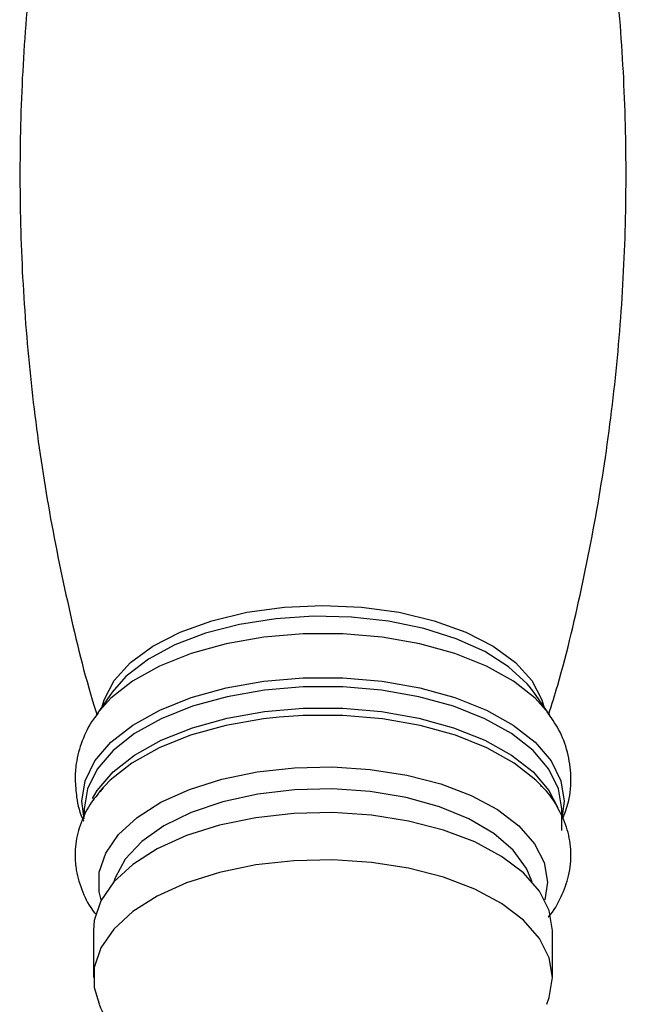
# Model space of a CAD drawing. Units: millimetres. Extents: x 5 to 995, y 5 to 995.
# Drawn here: x 559 to 575, y 821 to 848 of the extents above; entities that cross this region are included whole.
import ezdxf

# ---------------------------------------------------------------- set-up
doc = ezdxf.new("R2010")
doc.units = ezdxf.units.MM

msp = doc.modelspace()

# ---------------------------------------------------------------- linework, layer by layer
at = {"color": 7, "linetype": 'Continuous', "lineweight": 25}
for p, q in [((561.831, 830.426), (561.461, 830)), ((561.461, 830), (561.022, 829.375)), ((572.937, 830), (572.808, 830.169)), ((573.376, 829.375), (572.937, 830)), ((561.055, 829.421), (561.022, 829.375)), ((573.376, 829.375), (573.326, 829.444)), ((560.699, 826.821), (560.699, 826.611)), ((573.699, 826.238), (573.699, 826.821)), ((560.949, 823.512), (560.949, 822.225)), ((573.449, 822.225), (573.449, 823.512))]:
    msp.add_line(p, q, dxfattribs=at)
at = {"color": 8, "linetype": 'Continuous', "lineweight": 25}
for p, q in [((573.765, 827.033), (573.699, 826.558)), ((573.311, 824.829), (573.237, 824.342))]:
    msp.add_line(p, q, dxfattribs=at)
at = {"color": 8, "linetype": 'Continuous', "lineweight": 25, "flags": 128}
for points in [[(561.188, 829.611), (561.24, 829.796), (561.513, 830.319), (561.959, 830.81), (562.564, 831.254), (563.31, 831.638), (564.174, 831.949), (565.13, 832.178), (566.149, 832.318), (567.199, 832.365), (568.25, 832.318), (569.269, 832.178), (570.225, 831.949), (571.089, 831.638), (571.834, 831.254), (572.439, 830.81), (572.885, 830.319), (573.158, 829.796), (573.21, 829.611)], [(572.808, 830.169), (572.758, 830.228), (572.253, 830.692), (571.603, 831.106), (570.826, 831.457), (569.945, 831.736), (568.985, 831.934), (567.974, 832.046), (566.94, 832.069), (565.914, 832.001), (564.925, 831.846), (564.001, 831.606), (563.169, 831.29), (562.453, 830.906), (561.874, 830.466), (561.831, 830.426)], [(573.326, 829.444), (572.974, 829.836), (572.381, 830.303), (571.647, 830.713), (570.791, 831.055), (569.837, 831.32), (568.811, 831.501), (567.741, 831.593), (566.657, 831.593), (565.587, 831.501), (564.562, 831.32), (563.608, 831.055), (562.752, 830.713), (562.017, 830.303), (561.424, 829.836), (561.055, 829.421)], [(560.7, 826.554), (560.634, 827.033), (560.724, 827.588), (560.99, 828.128), (561.425, 828.639), (562.018, 829.105), (562.753, 829.515), (563.608, 829.857), (564.562, 830.122), (565.588, 830.303), (566.657, 830.395), (567.741, 830.395), (568.811, 830.303), (569.837, 830.122), (570.79, 829.857), (571.646, 829.515), (572.38, 829.105), (572.973, 828.639), (573.409, 828.128), (573.675, 827.588), (573.765, 827.033), (573.765, 827.033)], [(573.699, 826.821), (573.611, 827.371), (573.347, 827.906), (572.916, 828.411), (572.329, 828.873), (571.602, 829.278), (570.754, 829.617), (569.81, 829.88), (568.795, 830.059), (567.736, 830.15), (566.662, 830.15), (565.604, 830.059), (564.588, 829.88), (563.644, 829.617), (562.797, 829.278), (562.07, 828.873), (561.483, 828.411), (561.051, 827.906), (560.788, 827.371), (560.699, 826.821)], [(560.921, 827.103), (561.051, 827.322), (561.483, 827.828), (562.07, 828.289), (562.797, 828.695), (563.644, 829.034), (564.588, 829.297), (565.604, 829.476), (566.662, 829.567), (567.736, 829.567), (568.795, 829.476), (569.81, 829.297), (570.754, 829.034), (571.602, 828.695), (572.329, 828.289), (572.916, 827.828), (573.347, 827.322), (573.589, 826.851)], [(573.14, 827.458), (572.995, 827.604), (572.4, 828.072), (571.663, 828.484), (570.804, 828.827), (569.847, 829.093), (568.817, 829.275), (567.743, 829.367), (566.655, 829.367), (566.009, 829.323)], [(561.162, 824.342), (561.11, 824.562), (561.11, 825.095), (561.285, 825.62), (561.63, 826.122), (562.136, 826.587), (562.787, 827.002), (563.565, 827.354), (564.448, 827.633), (565.41, 827.831), (566.423, 827.944), (567.459, 827.966), (568.487, 827.899), (569.478, 827.743), (570.403, 827.503), (571.237, 827.186), (571.954, 826.802), (572.534, 826.36), (572.961, 825.875), (573.223, 825.359), (573.311, 824.829), (573.311, 824.829)], [(572.89, 824.84), (572.742, 825.203), (572.38, 825.699), (571.851, 826.153), (571.173, 826.552), (570.367, 826.883), (569.459, 827.134), (568.479, 827.297), (567.457, 827.368), (566.427, 827.345), (565.422, 827.227), (564.475, 827.019), (563.614, 826.727), (562.869, 826.361), (562.263, 825.932), (561.816, 825.455), (561.542, 824.944), (561.509, 824.84)]]:
    msp.add_lwpolyline(points, dxfattribs=at)
at = {"color": 7, "linetype": 'Continuous', "lineweight": 25, "flags": 128}
for points in [[(566.009, 829.323), (565.581, 829.275), (564.552, 829.093), (563.595, 828.827), (562.736, 828.484), (561.999, 828.072), (561.403, 827.604), (561.108, 827.285)], [(573.449, 823.512), (573.359, 824.055), (573.092, 824.582), (572.656, 825.078), (572.062, 825.53), (571.328, 825.923), (570.476, 826.247), (569.53, 826.492), (568.516, 826.652), (567.465, 826.721), (566.405, 826.698), (565.369, 826.583), (564.385, 826.38), (563.483, 826.094), (562.687, 825.734), (562.021, 825.311), (561.504, 824.835), (561.151, 824.321), (560.972, 823.784), (560.949, 823.512)], [(573.449, 822.225), (573.359, 822.768), (573.092, 823.295), (572.656, 823.792), (572.062, 824.243), (571.328, 824.636), (570.476, 824.96), (569.53, 825.205), (568.516, 825.365), (567.465, 825.434), (566.405, 825.411), (565.369, 825.296), (564.385, 825.093), (563.483, 824.808), (562.687, 824.448), (562.021, 824.024), (561.504, 823.548), (561.151, 823.035), (560.972, 822.498), (560.972, 821.953), (561.106, 821.51)], [(573.289, 821.503), (573.359, 821.683), (573.449, 822.225)]]:
    msp.add_lwpolyline(points, dxfattribs=at)
at = {"color": 7, "linetype": 'Continuous', "lineweight": 25}
for points, knots in [([(573.348, 829.407), (573.43, 829.669), (573.794, 830.845), (574.292, 832.999), (574.833, 835.852), (575.204, 838.742), (575.419, 841.647), (575.474, 844.553), (575.37, 847.444), (575.111, 850.306), (574.703, 853.126), (574.14, 855.884), (573.623, 857.989), (573.249, 859.15), (573.157, 859.437)], [0, 0, 0, 0, 0.027441, 0.122857, 0.218341, 0.313731, 0.408904, 0.503757, 0.5982, 0.692133, 0.785465, 0.878109, 0.969963, 1, 1, 1, 1]), ([(561.24, 859.419), (561.093, 858.949), (560.66, 857.567), (560.104, 855.204), (559.566, 852.35), (559.194, 849.46), (558.979, 846.555), (558.925, 843.649), (559.028, 840.757), (559.288, 837.896), (559.695, 835.076), (560.261, 832.319), (560.715, 830.427), (561.017, 829.476), (561.041, 829.401)], [0, 0, 0, 0, 0.04915, 0.144616, 0.240149, 0.33559, 0.430812, 0.525714, 0.620206, 0.714188, 0.807569, 0.900261, 0.992164, 1, 1, 1, 1]), ([(561.08, 829.43), (561.035, 829.376), (560.847, 829.15), (560.633, 828.687), (560.471, 828.13), (560.455, 827.774), (560.449, 827.632)], [0, 0, 0, 0, 0.107231, 0.450253, 0.78078, 1, 1, 1, 1]), ([(573.723, 826.549), (573.782, 826.703), (573.925, 827.074), (573.974, 827.702), (573.876, 828.372), (573.651, 828.969), (573.413, 829.307), (573.302, 829.463)], [0, 0, 0, 0, 0.160283, 0.385366, 0.601621, 0.814969, 1, 1, 1, 1]), ([(560.449, 827.632), (560.46, 827.468), (560.484, 827.085), (560.575, 826.696), (560.684, 826.499), (560.686, 826.494)], [0, 0, 0, 0, 0.422302, 0.98671, 1, 1, 1, 1]), ([(561.215, 827.392), (561.104, 827.265), (560.85, 826.974), (560.596, 826.457), (560.468, 825.962), (560.441, 825.525), (560.477, 825.08), (560.645, 824.552), (560.842, 824.151), (561.004, 823.969), (561.02, 823.951)], [0, 0, 0, 0, 0.128968, 0.294982, 0.455026, 0.53845, 0.648062, 0.814157, 0.98205, 1, 1, 1, 1]), ([(573.329, 823.878), (573.331, 823.88), (573.49, 824.044), (573.69, 824.42), (573.917, 825.009), (573.975, 825.635), (573.875, 826.26), (573.617, 826.839), (573.361, 827.24), (573.159, 827.428), (573.125, 827.459)], [0, 0, 0, 0, 0.002337, 0.16442, 0.319411, 0.484954, 0.644838, 0.803746, 0.967114, 1, 1, 1, 1]), ([(561.105, 821.504), (561.211, 821.245), (561.437, 820.691), (561.663, 819.697), (561.754, 818.61), (561.719, 817.682), (561.605, 817.164), (561.568, 816.994)], [0, 0, 0, 0, 0.197387, 0.422899, 0.655067, 0.887026, 1, 1, 1, 1])]:
    msp.add_open_spline(points, degree=3, knots=knots, dxfattribs=at)

doc.saveas('drawing.dxf')
